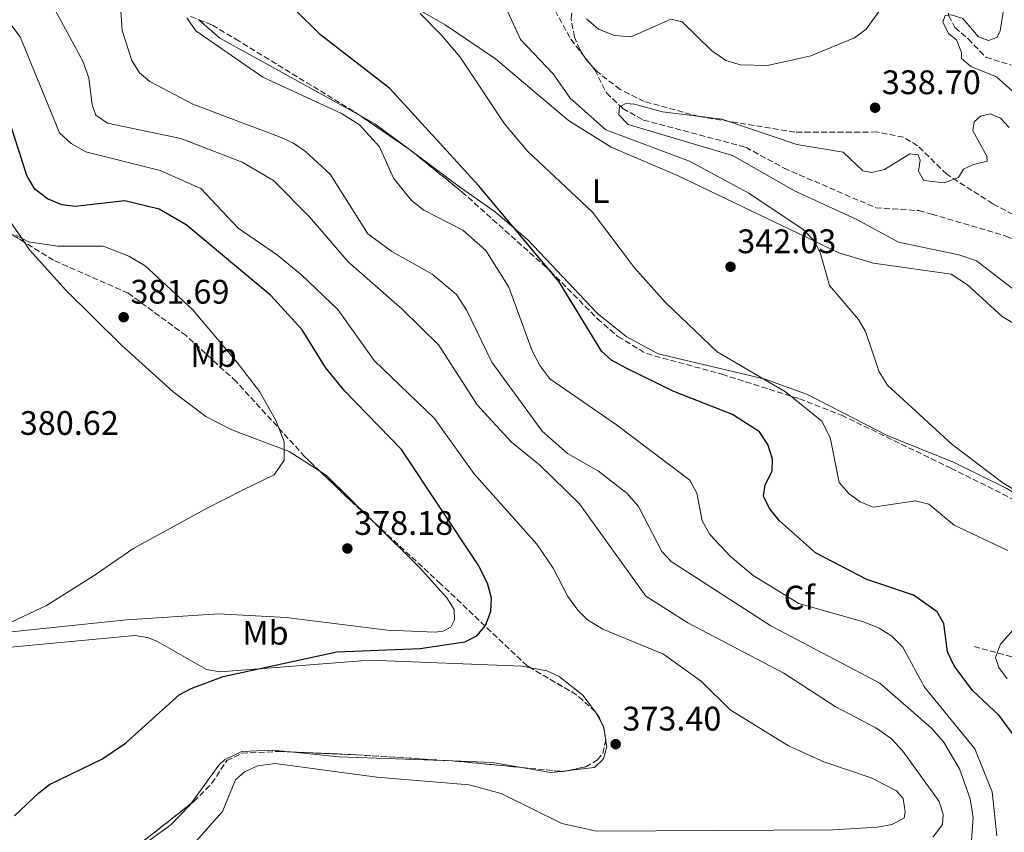
# Model space of a CAD drawing. Units: metres. Extents: x 611966 to 615449, y 4659925 to 4662293.
# Drawn here: x 612253 to 612542, y 4661633 to 4661872 of the extents above; entities that cross this region are included whole.
import ezdxf
from ezdxf.enums import TextEntityAlignment as Align

# ---------------------------------------------------------------- set-up
doc = ezdxf.new("R2010")
doc.units = ezdxf.units.M
doc.header["$MEASUREMENT"] = 0
doc.linetypes.add('DGN Style 3', pattern=[2.435890702152634, 1.739921930109024, -0.6959687720436097])
for name, color, linetype, lineweight in [('Cota de punto acotado terreno', 7, 'Continuous', 0), ('Curva de nivel directora', 30, 'Continuous', 30), ('Curva de nivel intermedia', 30, 'Continuous', 0), ('Embalse', 142, 'Continuous', 13), ('Etiqueta de uso rústico', 92, 'Continuous', 0), ('Etiqueta de zona arbolada', 92, 'Continuous', 0), ('Línea de cambio de uso (parcela vista)', 92, 'Continuous', 0), ('Punto acotado terreno (símbolo)', 7, 'Continuous', 0), ('Vaguada', 142, 'DGN Style 3', 13), ('Zona arbolada', 92, 'DGN Style 3', 0)]:
    doc.layers.add(name, color=color, linetype=linetype, lineweight=lineweight)
doc.styles.add('Style-Arial', font='arial.ttf')

# ---------------------------------------------------------------- blocks, each defined once
blk = doc.blocks.new('5PATER')
at = {"layer": 'Embalse', "linetype": 'Continuous', "lineweight": 0}
h = blk.add_hatch(color=51, dxfattribs=at)
edge = h.paths.add_edge_path()
edge.add_ellipse((0, 0), major_axis=(-0.1095731443231308, -0.1110710700762829), ratio=0.9994222409660317, start_angle=0, end_angle=360)

msp = doc.modelspace()

# ---------------------------------------------------------------- linework, layer by layer
at = {"layer": 'Curva de nivel directora', "color": 30, "linetype": 'Continuous', "lineweight": 30, "flags": 128}
for points, elevation in [([(612546.2599999999, 4661659.92), (612540.949999999, 4661667.03), (612533.1100000001, 4661674.37), (612527.6699999997, 4661681.699999999), (612525.7499999999, 4661685.75), (612524.6099999998, 4661694.180000001), (612522.6799999987, 4661697.560000001), (612515.6800000002, 4661702.450000001), (612501.9400000006, 4661707.109999999), (612486.9, 4661714.920000001), (612476.2999999986, 4661724.380000004), (612473.3100000002, 4661728.050000001), (612471.5199999998, 4661731.680000001), (612472.0000000005, 4661735.02), (612474.0900000002, 4661738.980000001), (612474.1699999986, 4661742.580000001), (612472.7999999983, 4661746.880000002), (612470.3499999985, 4661750.540000001), (612462.4600000005, 4661755.660000003), (612445.1400000001, 4661762.45), (612431.13, 4661769.310000001), (612426.7699999993, 4661771.680000002), (612423.7899999997, 4661774.350000001), (612411.409999999, 4661794.720000002), (612387.62, 4661823.160000003), (612361.5299999987, 4661851.670000002), (612341.1199999994, 4661867.49), (612333.6600000005, 4661874.840000002)], 349.9999999999999), ([(612250.9499999998, 4661637.49), (612258.1499999994, 4661644.300000001), (612261.3300000001, 4661646.720000001), (612276.7100000003, 4661654.2), (612283.6799999997, 4661658.930000001), (612299.4600000001, 4661673.100000001), (612303.0399999986, 4661675.029999999), (612312.3799999993, 4661678.500000001), (612345.8899999993, 4661685.77), (612370.4400000004, 4661686.750000001), (612383.5699999998, 4661688.730000001), (612387.1300000005, 4661690.510000001), (612389.6899999997, 4661693.53), (612391.25, 4661697.630000002), (612391.44, 4661701.640000002), (612390.2699999987, 4661706.010000002), (612387.5499999984, 4661711.460000001), (612364.9599999997, 4661745.350000001), (612348.2599999985, 4661762.539999999), (612342.5399999986, 4661769.480000001), (612335.719999999, 4661780.580000003), (612326.4799999989, 4661790.720000001), (612301.579999999, 4661811.520000001), (612293.5500000002, 4661816.119999999), (612283.4400000004, 4661818.610000002), (612268.8600000005, 4661816.930000001), (612264.8899999985, 4661817.410000001), (612260.6799999997, 4661819.180000001), (612256.9899999994, 4661822.04), (612254.6499999991, 4661826.060000001), (612242.6699999986, 4661863.180000001)], 375)]:
    msp.add_lwpolyline(points, dxfattribs=dict(at, elevation=elevation))
at = {"layer": 'Curva de nivel intermedia', "color": 30, "linetype": 'Continuous', "lineweight": 0, "flags": 128}
for points, elevation in [([(612461.7400000008, 4661668.680000001), (612453.2600000006, 4661677.01), (612442.0600000002, 4661685.15), (612424.2400000012, 4661692.48), (612419.7599999997, 4661695.249999999), (612416.8800000009, 4661698.029999999), (612413.9700000006, 4661702.100000001), (612409.6299999999, 4661710.390000001), (612404.7900000006, 4661717.489999999), (612386.29, 4661738.33), (612374.6600000004, 4661754.509999998), (612356.8700000006, 4661771.609999999), (612346.1799999997, 4661786.569999999), (612335.5500000014, 4661796.74), (612328.4700000006, 4661802.63), (612316.880000001, 4661810.509999999), (612305.8200000013, 4661822.239999998), (612293.8300000018, 4661827.539999999), (612271.9900000019, 4661832.999999999), (612267.7000000003, 4661835.529999999), (612264.2300000013, 4661838.66), (612252.6599999998, 4661866.909999999), (612239.1500000004, 4661884.75)], 370.0000000000001), ([(612532.5700000015, 4661627.65), (612533.2399999998, 4661636.980000001), (612532.3800000015, 4661642.470000001), (612529.25, 4661651.359999999), (612524.5300000015, 4661659.320000002), (612520.9700000009, 4661663.34), (612505.7900000018, 4661676.579999999), (612473.7300000003, 4661693.460000001), (612444.3900000014, 4661712.409999998), (612441.6199999999, 4661715.33), (612434.7700000012, 4661728.619999998), (612431.3800000004, 4661732.409999999), (612422.9699999995, 4661739.01), (612413.87, 4661744.199999999), (612406.4100000013, 4661750.78), (612391.5100000014, 4661771.140000001), (612384.2300000016, 4661786.310000001), (612381.1500000014, 4661791), (612373.9400000006, 4661797.029999998), (612362.0800000008, 4661803.710000001), (612355.0500000013, 4661808.880000001), (612343.9600000002, 4661826.480000001), (612336.7100000015, 4661833.109999998), (612333.1599999998, 4661835.599999999), (612329.5400000011, 4661837.3), (612303.47, 4661847.099999999), (612290.8600000013, 4661853.769999999), (612287.77, 4661856.31), (612285.4900000001, 4661859.929999999), (612282.6600000004, 4661868.720000001), (612281.8300000011, 4661881.960000001)], 359.9999999999999), ([(612508.8700000019, 4661878.960000001), (612501.7300000006, 4661869.17), (612498.3300000008, 4661866.58), (612485.5299999999, 4661861.259999998), (612472.7699999993, 4661858.48), (612464.7800000008, 4661858.659999999), (612460.4100000008, 4661859.96), (612456.22, 4661862.850000001), (612447.5800000011, 4661871.33), (612444.2599999995, 4661872.07), (612432.5300000014, 4661866.869999998), (612427.6699999999, 4661867.34), (612422.9300000013, 4661869.17), (612419.410000001, 4661872.180000001)], 340.0000000000001), ([(612521.5099999995, 4661631.289999999), (612524.27, 4661634.96), (612524.4600000001, 4661637.890000001), (612523.2799999998, 4661641.720000001), (612512.6100000013, 4661656.58), (612509.2100000016, 4661660.13), (612504.6200000006, 4661663.439999998), (612492.610000001, 4661669.720000001), (612477.5599999992, 4661679.560000001), (612449.2500000007, 4661694.319999999), (612436.8800000012, 4661702.209999999), (612417.3200000012, 4661729.38), (612405.5799999997, 4661740.829999999), (612397.3200000006, 4661747.559999999), (612387.1999999997, 4661758.569999999), (612375.9800000014, 4661776.130000002), (612365.180000001, 4661786.720000001), (612349.1900000006, 4661800.680000001), (612337.8100000012, 4661813.91), (612327.2300000021, 4661824.579999999), (612318.0099999999, 4661829.98), (612299.9900000021, 4661836.939999999), (612278.3300000008, 4661841.52), (612274.9600000002, 4661843.84), (612273.8100000012, 4661846.859999999), (612272.8800000015, 4661854.79), (612271.1200000001, 4661859.699999998), (612262.1900000006, 4661876.23)], 365.0000000000001), ([(612542.4900000012, 4661876.720000002), (612541.2300000006, 4661868.55), (612540.2500000016, 4661866.699999998), (612537.8300000009, 4661865.82), (612534.8300000012, 4661866.859999999), (612530.2300000013, 4661872.269999999), (612526.7900000013, 4661873.409999998), (612525.05, 4661873.179999999), (612524.3400000016, 4661871.199999998), (612526.1299999997, 4661867.82), (612528.4000000006, 4661865.979999999), (612529.8700000015, 4661862.26), (612529.8300000011, 4661860.529999999), (612532.5900000016, 4661858.199999998), (612540.1199999996, 4661855.09), (612550.6000000006, 4661845.829999999)], 334.9999999999999), ([(612540.3000000007, 4661631.609999999), (612538.9000000015, 4661644.52), (612533.7899999997, 4661657.26), (612518.9800000016, 4661675.350000001), (612512.5599999999, 4661687.140000001), (612509.3300000001, 4661690.449999998), (612505.6199999996, 4661692.75), (612500.9500000004, 4661694.579999999), (612481.9800000006, 4661700.06), (612468.4599999997, 4661708.26), (612461.8400000016, 4661713.850000001), (612455.7800000019, 4661720.300000001), (612453.4700000007, 4661724.349999999), (612451.9200000018, 4661732.529999999), (612449.8699999999, 4661736.32), (612428.2100000009, 4661752.689999999), (612408.6100000006, 4661766.220000001), (612405.64, 4661770.15), (612403.4699999997, 4661774.41), (612396.5499999997, 4661793.189999998), (612389.8200000017, 4661803.98), (612382.990000001, 4661809.960000001), (612371.4800000021, 4661815.859999999), (612367.8900000001, 4661818.66), (612362.5500000003, 4661825.31), (612358.5100000012, 4661834.489999999), (612352.6000000014, 4661841.03), (612347.2500000005, 4661844.359999998), (612324.140000001, 4661855.039999999), (612304.4100000008, 4661868.689999998), (612301.6900000006, 4661872.49)], 355.0000000000001), ([(612543.5199999994, 4661715.649999999), (612527.6699999997, 4661723.079999999), (612520.2199999999, 4661729.269999999), (612516.3500000008, 4661730.279999999), (612503.8099999991, 4661728.429999998), (612500.0200000005, 4661729.999999999), (612496.7300000003, 4661732.359999999), (612493.8400000003, 4661735.679999999), (612491.1400000001, 4661748.869999999), (612488.7000000017, 4661753.689999998), (612478.0100000007, 4661762.390000001), (612457.940000001, 4661774.150000001), (612442.6500000001, 4661788.680000001), (612433.5300000006, 4661798.899999999), (612421.2300000006, 4661815.289999999), (612402.1300000009, 4661833.109999998), (612395.270000001, 4661841.31), (612382.2199999997, 4661860.919999998), (612376.6100000017, 4661867.460000001), (612370.4699999995, 4661873.730000001)], 345.0000000000001), ([(612396.25, 4661874.229999999), (612399.9400000003, 4661866.130000001), (612409.5700000017, 4661856.019999999), (612414.6299999999, 4661848.849999999), (612425.0999999995, 4661839.529999998), (612449.72, 4661830.300000001), (612467.2599999995, 4661820.83), (612483.240000001, 4661810.17), (612486.5500000013, 4661806.689999999), (612488.3600000018, 4661803.13), (612491.0100000005, 4661793.66), (612499.5300000011, 4661783.659999999), (612501.5899999996, 4661780.139999999), (612505.6199999996, 4661768.230000001), (612508.0500000016, 4661764.300000001), (612527.14, 4661746.859999999), (612542.0500000009, 4661735.560000001), (612557.5099999994, 4661726.189999999)], 340.0000000000001), ([(612517.2000000002, 4661827.310000001), (612517.6800000007, 4661830.63), (612517.0500000004, 4661832.119999998), (612514.650000002, 4661832.440000001), (612507.2100000011, 4661827.859999998), (612503.3100000008, 4661826.949999998), (612500.7900000017, 4661827.409999998), (612494.9800000002, 4661832.9), (612481.3400000011, 4661835.189999999), (612459.2799999999, 4661842.619999999), (612441.8099999997, 4661844.83), (612433.5500000007, 4661847.08), (612431.0200000005, 4661847.269999999), (612429.1200000006, 4661846.249999999), (612428.9400000018, 4661843.980000001), (612431.6799999999, 4661841.119999999), (612462.4200000004, 4661831.96), (612480.8899999997, 4661821.449999999), (612498.8600000005, 4661813.170000001), (612511.2600000014, 4661806.480000001), (612529.0600000002, 4661802.739999999), (612534.2500000001, 4661800.939999999), (612548.2600000004, 4661790.140000001)], 334.9999999999999), ([(612543.9300000007, 4661840.189999999), (612541.32, 4661842.92), (612538.4099999998, 4661844.180000001), (612535.4600000016, 4661843.58), (612533.5500000005, 4661841.890000001), (612533.230000001, 4661839.230000001), (612537.3300000002, 4661831.79), (612537.4300000007, 4661830.319999998), (612533.4000000008, 4661829.34), (612530.4300000002, 4661827.939999999), (612528.9400000017, 4661825.490000002), (612524.8700000013, 4661823.899999999), (612518.7400000002, 4661824.599999999), (612517.2000000002, 4661827.310000001)], 334.9999999999999), ([(612245.1400000006, 4661692.279999998), (612260.3900000014, 4661699.409999999), (612274.4700000007, 4661708.300000001), (612286.1400000006, 4661716.309999999), (612298.1600000013, 4661722.849999999), (612307.490000001, 4661727.980000001), (612318.3000000003, 4661733.48), (612327.4700000013, 4661737.939999999), (612330.3800000015, 4661742.279999999), (612330.3700000005, 4661747.749999999), (612327.9699999997, 4661753.949999999), (612324.6300000004, 4661759.899999999), (612323.1600000019, 4661762.49), (612316.5400000013, 4661770.999999999), (612303.4100000019, 4661786.65), (612289.4700000009, 4661799.429999999), (612284.680000001, 4661802.29), (612277.0600000012, 4661805.27), (612263.790000001, 4661805.300000001), (612255.0800000007, 4661806.499999999), (612251.35, 4661808.460000001)], 380.0000000000001), ([(612543.2800000003, 4661677.890000001), (612540.8700000007, 4661681.140000001), (612539.8700000016, 4661684.09), (612541.290000001, 4661688.069999999), (612550.0100000004, 4661697.859999999)], 345.0000000000001), ([(612303.7300000014, 4661629.119999999), (612312.1900000017, 4661638.789999999), (612316.0400000005, 4661648.069999999), (612318.7600000007, 4661650.409999999), (612322.6700000003, 4661652.189999999), (612327.7599999997, 4661652.880000001), (612357.7100000011, 4661648.859999998), (612384.890000001, 4661646.649999999), (612394.3099999999, 4661644.03), (612412.1500000011, 4661635.289999999), (612422.3600000015, 4661632.99), (612492.0600000012, 4661633.42), (612505.1600000014, 4661634.189999999), (612509.3099999999, 4661634.899999999), (612512.9600000001, 4661636.819999999), (612513.2700000008, 4661638.679999999), (612512.7200000009, 4661642.630000001), (612510.7400000005, 4661644.88), (612503.2500000005, 4661648.689999999), (612489.2699999993, 4661653.38), (612478.8600000001, 4661658.140000001), (612461.7400000008, 4661668.680000001)], 370.0000000000001)]:
    msp.add_lwpolyline(points, dxfattribs=dict(at, elevation=elevation))
at = {"layer": 'Línea de cambio de uso (parcela vista)', "color": 92, "linetype": 'Continuous', "lineweight": 0, "extrusion": (-0.002127467877851128, -0.03867025057973237, 0.9992497613712646), "elevation": -181225.7649001785, "flags": 128}
msp.add_lwpolyline([(355340.9952387824, 4684938.999272503), (355298.705551188, 4684959.4621184), (355292.1540624501, 4684964.522961045)], dxfattribs=at)
at = {"layer": 'Línea de cambio de uso (parcela vista)', "color": 92, "linetype": 'Continuous', "lineweight": 0, "extrusion": (-0.1230917579687888, -0.2559113636853071, 0.9588314727087757), "elevation": -1268056.920948518, "flags": 128}
msp.add_lwpolyline([(-1468863.922872175, 4282774.782103891), (-1468875.93367781, 4282777.219988408), (-1468881.110773533, 4282777.528113347)], dxfattribs=at)
at = {"layer": 'Línea de cambio de uso (parcela vista)', "color": 92, "linetype": 'Continuous', "lineweight": 0, "extrusion": (0.2521652625911107, 0.1698935764506693, 0.952653585005146), "elevation": 946762.5045821816, "flags": 128}
msp.add_lwpolyline([(3524091.85194185, -2965081.985438614), (3524122.299164521, -2965081.501320137), (3524123.203465986, -2965081.413836771)], dxfattribs=at)
at = {"layer": 'Línea de cambio de uso (parcela vista)', "color": 92, "linetype": 'Continuous', "lineweight": 0, "extrusion": (0.04529381802650962, -0.03376266124500112, 0.9984030011744941), "elevation": -129308.898118432, "flags": 128}
msp.add_lwpolyline([(4103655.776246857, 2291499.31044261), (4103655.776246857, 2291501.231038093)], dxfattribs=at)
at = {"layer": 'Línea de cambio de uso (parcela vista)', "color": 92, "linetype": 'Continuous', "lineweight": 0, "extrusion": (-0.05816458351818949, -0.1487865302244729, 0.9871572567974758), "elevation": -728845.629032418, "flags": 128}
msp.add_lwpolyline([(-1126980.454905324, 4506146.098758319), (-1126998.077828266, 4506153.810734685), (-1127000.371929913, 4506154.270198212)], dxfattribs=at)
at = {"layer": 'Línea de cambio de uso (parcela vista)', "color": 92, "linetype": 'Continuous', "lineweight": 0, "elevation": 373.5200000000041, "flags": 128}
for points in [[(612421.9910000004, 4661668.194), (612422.0870000003, 4661668.064300001)], [(612422.0870000003, 4661668.064300001), (612423.0899999999, 4661666.710000001), (612424.0597000001, 4661664.470699999)], [(612424.0597000001, 4661664.470699999), (612424.3881000001, 4661663.712200001)], [(612424.3881000001, 4661663.712200001), (612424.4800000006, 4661663.5), (612424.6732999999, 4661662.2433)], [(612424.6732999999, 4661662.2433), (612425.0813999996, 4661659.590600001)], [(612425.0813999996, 4661659.590600001), (612425.3600000005, 4661657.779999999), (612424.4699999997, 4661654.33), (612421.7699999996, 4661651.75), (612414.0077999998, 4661650.8301)], [(612411.9687000001, 4661650.588400001), (612408.8600000005, 4661650.220000001), (612400.3005999997, 4661651.721999999)], [(612414.0077999998, 4661650.8301), (612411.9687000001, 4661650.588400001)]]:
    msp.add_lwpolyline(points, dxfattribs=at)
at = {"layer": 'Línea de cambio de uso (parcela vista)', "color": 92, "linetype": 'Continuous', "lineweight": 0, "extrusion": (0.003893758123364498, 0.1624101478134243, 0.9867156543477449), "elevation": 759852.8547605484, "flags": 128}
msp.add_lwpolyline([(-500473.8153983695, -4612827.104839732), (-500440.2128063301, -4612827.516641472), (-500425.9576476815, -4612828.631399246)], dxfattribs=at)
at = {"layer": 'Línea de cambio de uso (parcela vista)', "color": 92, "linetype": 'Continuous', "lineweight": 0, "extrusion": (-0.002507206677182675, -0.0142877747490527, 0.9998947811681979), "elevation": -67766.56318658072, "flags": 128}
msp.add_lwpolyline([(612399.3119911341, 4661159.278602737), (612390.6614183295, 4661160.796757704), (612379.0645968635, 4661161.215200416)], dxfattribs=at)
at = {"layer": 'Línea de cambio de uso (parcela vista)', "color": 92, "linetype": 'Continuous', "lineweight": 0}
for points in [[(612224.1900000004, 4662015.369999999, 351.8000000000029), (612252.9699999997, 4662002.050000001, 350.8099999999977), (612257.29, 4661997.01, 350.6199999999953), (612267.6500000004, 4661979.289999999, 350.2100000000065), (612298.0899999999, 4661959.32, 348.0500000000029), (612313.8300000001, 4661950.26, 347.179999999993), (612319.2000000002, 4661937.859999999, 346.8800000000047), (612320.8300000001, 4661929.060000001, 346.7100000000065), (612322.9900000002, 4661923.230000001, 346.8399999999965), (612337.79, 4661895.07, 347.4600000000065), (612340.0899999999, 4661888.91, 347.5500000000029), (612342.9000000004, 4661886.810000001, 347.4600000000065), (612355.25, 4661883.470000001, 346.2100000000065), (612377.8499999996, 4661870.41, 345.0599999999977), (612392.6200000001, 4661860.430000001, 344.2100000000065), (612414.1500000004, 4661842.25, 343.4100000000035), (612426.6699999999, 4661834.42, 342.9400000000023), (612446.2199999997, 4661826.02, 341.8699999999953), (612493.6799999997, 4661803.26, 339.9199999999983), (612503.9000000004, 4661800.27, 338.8699999999953), (612526.7599999999, 4661796.980000001, 336.5200000000041), (612531.6500000004, 4661793.850000001, 336.3399999999965), (612541.8399999999, 4661784.539999999, 336.1199999999953), (612546.9900000002, 4661781.41, 336.1600000000035)], [(612565.7290000003, 4661720.175100001, 337.8571999999986), (612543.2000000002, 4661733.939999999, 339.4600000000065), (612527.4699999997, 4661741.630000001, 340.3399999999965), (612507.9500000002, 4661749.51, 341.3800000000047), (612484.4900000002, 4661761.600000001, 344.2100000000065), (612471.9900000002, 4661766.07, 345.429999999993), (612440.5599999996, 4661773.59, 346.9600000000065), (612431.0999999996, 4661778.689999999, 347.5500000000029), (612422.5700000003, 4661785.539999999, 348.0899999999965), (612402.1299999999, 4661807.100000001, 349.8099999999977), (612392.5800000001, 4661815.220000001, 350.0899999999965), (612382.0599999996, 4661822.699999999, 350.0800000000018), (612368.4680000005, 4661832.831300001, 351.0391999999993)], [(612340.8985000001, 4661739.0077, 379.7734000000055), (612331.8499999996, 4661744.779999999, 380.1100000000006), (612314.9400000004, 4661751.210000001, 380.4400000000023), (612307.2999999998, 4661755.060000001, 380.570000000007), (612297.75, 4661762.33, 380.75), (612282.5099999999, 4661776.130000001, 380.929999999993), (612266.1399999997, 4661792.33, 380.7400000000052), (612255.4400000004, 4661804.210000001, 380.3699999999953), (612253.9249999998, 4661806.386800001, 380.3828000000067)], [(612246.1299999999, 4661691.25, 379.3999999999942), (612284.0099999999, 4661695.25, 379.1600000000035), (612311.04, 4661696.99, 378.570000000007), (612331, 4661695.91, 377.8899999999995), (612360.8399999999, 4661692.15, 376.2400000000052), (612374.8799999999, 4661691.619999999, 375.7100000000065), (612377.2100000001, 4661691.84, 375.6699999999983), (612379.4800000006, 4661693.01, 375.7599999999948), (612380.5499999998, 4661695.230000001, 375.9199999999983), (612380.4100000003, 4661698.289999999, 375.9199999999983), (612378.3399999999, 4661701.689999999, 376.25), (612370.2199999997, 4661710.67, 377.2299999999959), (612356.5115, 4661724.2432, 378.4679999999935)], [(612008.6604000004, 4661705.479800001, 380.9400000000023), (612014.3899999997, 4661706.57, 380.7700000000041), (612018.3200000003, 4661705.980000001, 380.7899999999936), (612067.9400000004, 4661688.699999999, 378.9900000000052), (612075.6699999999, 4661686.58, 379.0200000000041), (612082.6900000004, 4661685.92, 379), (612116.4699999997, 4661684.34, 378.8500000000058), (612150.5099999999, 4661685.34, 378.6300000000047), (612227.8399999999, 4661685.119999999, 379.2100000000065), (612286.5, 4661690.58, 377.6199999999953), (612290.4600000001, 4661689.890000001, 377.429999999993), (612293.0499999998, 4661688.869999999, 377.2700000000041), (612307.5300000003, 4661680.600000001, 375.679999999993), (612311.5099999999, 4661679.880000001, 375.4199999999983), (612355.6299999999, 4661683.359999999, 374.3899999999995), (612400.4400000004, 4661681.560000001, 373.3500000000058), (612402.9112, 4661681.089500001, 373.3500000000058)], [(612402.9112, 4661681.089500001, 373.3500000000058), (612407.7400000002, 4661680.17, 373.3500000000058), (612411.3799999999, 4661678.52, 373.429999999993), (612418.3799999999, 4661673.07, 373.5200000000041), (612421.9910000004, 4661668.194, 373.5200000000041)], [(612332.2452999996, 4661656.3113, 373.248900000006), (612326.8300000001, 4661656.859999999, 373.179999999993), (612317.9100000003, 4661656.41, 373.1100000000006), (612312.8499999996, 4661653.99, 373.1300000000047), (612311.1699999999, 4661652.41, 373.179999999993), (612302.8700000001, 4661641.028700001, 373.584400000007)], [(612302.8700000001, 4661641.028700001, 373.584400000007), (612302.5499999998, 4661640.59, 373.6000000000058), (612296.9800000006, 4661634.890000001, 373.7400000000052), (612291.0700000003, 4661630.529999999, 373.7599999999948), (612287.8268999998, 4661628.908399999, 373.7237000000023)]]:
    msp.add_polyline3d(points, dxfattribs=at)
at = {"layer": 'Vaguada', "color": 142, "linetype": 'DGN Style 3', "lineweight": 13}
for points in [[(612512.4600000001, 4661910.949999999, 341.2100000000065), (612521.6500000004, 4661902.600000001, 340.0399999999936), (612523.3899999997, 4661899.130000001, 339.179999999993), (612525.2000000002, 4661888.460000001, 337.5399999999936), (612526.0700000003, 4661873.16, 335.1999999999971), (612527.9000000004, 4661869.630000001, 334.9199999999983), (612531.8300000001, 4661866.310000001, 334.6999999999971), (612537, 4661860.9, 332.9499999999971), (612544.6100000005, 4661858.529999999, 332.2899999999936)], [(612407.8600000005, 4661878.890000001, 336.9600000000065), (612414.7800000003, 4661866.199999999, 336.2700000000041), (612421.8300000001, 4661857.189999999, 335.5399999999936), (612425.3399999999, 4661850.380000001, 335.1999999999971), (612430.1200000001, 4661845.789999999, 334.8699999999953), (612436.1600000003, 4661842.4, 334.6999999999971), (612466.3300000001, 4661834.390000001, 333.0299999999988), (612477.5999999996, 4661828.220000001, 332.3699999999953), (612504.5899999999, 4661816.57, 331.6300000000047), (612517.2400000002, 4661815.720000001, 331.2799999999988), (612521.0999999996, 4661814.689999999, 331.1600000000035), (612542.9400000004, 4661808.210000001, 330.1199999999953), (612561.7000000002, 4661800.050000001, 330.0299999999988), (612573.8899999997, 4661798.550000001, 329.6999999999971), (612577.7999999998, 4661800.5, 329.6100000000006), (612580.9299999997, 4661803.890000001, 329.4499999999971), (612584.5499999998, 4661805.550000001, 329.0500000000029)], [(612533.54, 4661687.34, 345.9600000000065), (612549.2999999998, 4661683.119999999, 341.8399999999965)]]:
    msp.add_polyline3d(points, dxfattribs=at)
at = {"layer": 'Zona arbolada', "color": 92, "linetype": 'DGN Style 3', "lineweight": 0, "flags": 128}
for points, elevation in [([(612352.5826000003, 4661843.8003), (612366.9305999996, 4661833.977299999)], 351.3000000000029), ([(612366.9305999996, 4661833.977299999), (612367.7300000006, 4661833.430000001), (612368.4680000005, 4661832.831300001)], 351.3000000000029), ([(612287.8268999998, 4661628.908399999), (612288.3600000005, 4661629.619999999), (612302.8700000001, 4661641.028700001)], 371.3200000000069)]:
    msp.add_lwpolyline(points, dxfattribs=dict(at, elevation=elevation))
at = {"layer": 'Zona arbolada', "color": 92, "linetype": 'DGN Style 3', "lineweight": 0, "extrusion": (0.553212479425756, 0.5621539589209387, 0.6147673373538343), "elevation": 2959603.069144538, "flags": 128}
msp.add_lwpolyline([(2833347.616445494, -2306413.778582403), (2833356.470796747, -2306413.313518323), (2833369.100701211, -2306413.082761337)], dxfattribs=at)
at = {"layer": 'Zona arbolada', "color": 92, "linetype": 'DGN Style 3', "lineweight": 0, "extrusion": (0.1899190547408917, 0.211483416872087, 0.9587520623364694), "elevation": 1102534.687308099, "flags": 128}
msp.add_lwpolyline([(2659065.134790429, -3717526.201401214), (2659072.582156205, -3717526.201401214), (2659087.946773205, -3717522.911970389)], dxfattribs=at)
at = {"layer": 'Zona arbolada', "color": 92, "linetype": 'DGN Style 3', "lineweight": 0, "extrusion": (-0.004128856906099233, -0.004598045155087009, 0.9999809050783923), "elevation": -23589.18076234203, "flags": 128}
msp.add_lwpolyline([(612418.4109137607, 4661608.878354462), (612418.3639149867, 4661608.964055367), (612418.3149154048, 4661609.008055832)], dxfattribs=at)
at = {"layer": 'Zona arbolada', "color": 92, "linetype": 'DGN Style 3', "lineweight": 0, "extrusion": (0.001009501434016446, -0.001838974175076105, 0.9999977995379982), "elevation": -7580.457230925218, "flags": 128}
msp.add_lwpolyline([(612423.3701050886, 4661658.412900432), (612421.3973974122, 4661662.00650651)], dxfattribs=at)
at = {"layer": 'Zona arbolada', "color": 92, "linetype": 'DGN Style 3', "lineweight": 0, "extrusion": (-0.07499838825665911, -0.04350407156050105, 0.9962342282398063), "elevation": -248359.6292593198, "flags": 128}
msp.add_lwpolyline([(-3725076.823615273, 2858022.478805253), (-3725077.062098511, 2858022.561847626), (-3725077.64450083, 2858022.575688021)], dxfattribs=at)
at = {"layer": 'Zona arbolada', "color": 92, "linetype": 'DGN Style 3', "lineweight": 0, "extrusion": (0.005449546938323673, -0.02806745970271655, 0.9995911765036762), "elevation": -127129.8030295321, "flags": 128}
msp.add_lwpolyline([(1489708.345431855, 4457663.743445821), (1489708.345431855, 4457665.240388737)], dxfattribs=at)
at = {"layer": 'Zona arbolada', "color": 92, "linetype": 'DGN Style 3', "lineweight": 0, "extrusion": (-0.04975370822653831, -0.03873040211371433, 0.9980102827475369), "elevation": -210645.265722402, "flags": 128}
msp.add_lwpolyline([(-3302313.246329552, 3340133.313786705), (-3302313.40713451, 3340133.513623752), (-3302315.590252195, 3340134.623829567)], dxfattribs=at)
at = {"layer": 'Zona arbolada', "color": 92, "linetype": 'DGN Style 3', "lineweight": 0, "extrusion": (0.02441465277323621, 0.6275873535976986, 0.7781632465840312), "elevation": 2940835.383934129, "flags": 128}
msp.add_lwpolyline([(-430656.883776066, -3643077.322026269), (-430676.1062754968, -3643077.213915934), (-430704.7586670859, -3643076.303655582)], dxfattribs=at)
at = {"layer": 'Zona arbolada', "color": 92, "linetype": 'DGN Style 3', "lineweight": 0, "extrusion": (-0.01147324249063716, 0.1305398058527476, 0.9913766810827649), "elevation": 601874.1427428965, "flags": 128}
msp.add_lwpolyline([(-1018171.314909998, -4550505.35529695), (-1018172.223076231, -4550505.215648166), (-1018191.315018669, -4550501.621408982)], dxfattribs=at)
at = {"layer": 'Zona arbolada', "color": 92, "linetype": 'DGN Style 3', "lineweight": 0, "extrusion": (-0.02413065028853089, 0.002344383843930362, 0.9997060645915102), "elevation": -3476.564986759027, "flags": 128}
msp.add_lwpolyline([(-4699024.102751154, 158718.1129781131), (-4699024.102751154, 158729.8394623715)], dxfattribs=at)
at = {"layer": 'Zona arbolada', "color": 92, "linetype": 'DGN Style 3', "lineweight": 0, "extrusion": (-0.02763490970361251, -0.03305689003750673, 0.9990713456939506), "elevation": -170651.2212019814, "flags": 128}
msp.add_lwpolyline([(-2520043.768675991, 3965638.956251027), (-2520043.269888939, 3965639.297425201), (-2520042.359256539, 3965640.450918838)], dxfattribs=at)
at = {"layer": 'Zona arbolada', "color": 92, "linetype": 'DGN Style 3', "lineweight": 0}
for points in [[(612429.3099999996, 4661851.439999999, 338.4499999999971), (612422.7199999997, 4661856.470000001, 338.6900000000023), (612419.7000000002, 4661859.699999999, 338.8399999999965), (612417.4100000003, 4661863.17, 339.0200000000041), (612415.8399999999, 4661866.83, 339.2599999999948), (612414.9299999997, 4661872.119999999, 339.6900000000023), (612416.54, 4661887.939999999, 341.7100000000065), (612421.3600000005, 4661905.17, 344.6699999999983), (612420.8300000001, 4661913.15, 345.6100000000006), (612418.3600000005, 4661920.949999999, 346.5099999999948), (612412.75, 4661933.699999999, 348.0399999999936), (612403.0499999998, 4661950.83, 350.2700000000041), (612393.7699999996, 4661962.619999999, 351.8399999999965), (612383.0899999999, 4661974.430000001, 353), (612356.2000000002, 4661999.869999999, 353.9499999999971), (612322.3099999996, 4662028.210000001, 354.0399999999936)], [(612302.8200000003, 4661872.91, 351.6399999999995), (612309.2800000003, 4661870.32, 351.3000000000029), (612316.1500000004, 4661866.230000001, 351.3000000000029), (612351.2100000001, 4661844.74, 351.3000000000029), (612367.7300000006, 4661833.430000001, 351.3000000000029), (612382.7199999997, 4661821.27, 351.3000000000029), (612408.6799999997, 4661798, 351.3000000000029), (612422.6600000003, 4661783.9, 350.2700000000041), (612428.6799999997, 4661778.630000001, 349.5200000000041), (612437.0899999999, 4661773.600000001, 348.5500000000029), (612459.3200000003, 4661767.529999999, 345.9600000000065), (612482.1200000001, 4661760.32, 344.0200000000041), (612494.54, 4661755.470000001, 342.9799999999959), (612526.6900000004, 4661739.880000001, 340.3899999999995), (612562.4699999997, 4661722.039999999, 339.4700000000012)], [(612305.2161999998, 4661871.949300001, 351.5139000000054), (612309.2800000003, 4661870.32, 351.3000000000029), (612316.1500000004, 4661866.230000001, 351.3000000000029), (612351.2100000001, 4661844.74, 351.3000000000029), (612352.5826000003, 4661843.8003, 351.3000000000029)], [(612551.5300000003, 4661811.210000001, 332.5299999999988), (612539.04, 4661817.730000001, 333.7400000000052), (612525.5199999996, 4661826.439999999, 335.3600000000006), (612516.9100000003, 4661834.850000001, 336.8899999999995), (612512.7300000006, 4661837.33, 337.3600000000006), (612504.8600000005, 4661838.880000001, 337.75), (612480.7699999996, 4661838.800000001, 338.0200000000041), (612452.5700000003, 4661843.430000001, 337.9900000000052), (612436.4000000004, 4661847.880000001, 338.2299999999959), (612429.3099999996, 4661851.439999999, 338.4499999999971), (612422.7199999997, 4661856.470000001, 338.6900000000023), (612419.7000000002, 4661859.699999999, 338.8399999999965), (612417.4100000003, 4661863.17, 339.0200000000041), (612415.8399999999, 4661866.83, 339.2599999999948), (612414.9299999997, 4661872.119999999, 339.6900000000023)], [(612551.5300000003, 4661811.210000001, 332.5299999999988), (612539.04, 4661817.730000001, 333.7400000000052), (612525.5199999996, 4661826.439999999, 335.3600000000006), (612516.9100000003, 4661834.850000001, 336.8899999999995), (612512.7300000006, 4661837.33, 337.3600000000006), (612504.8600000005, 4661838.880000001, 337.75), (612480.7699999996, 4661838.800000001, 338.0200000000041), (612452.5700000003, 4661843.430000001, 337.9900000000052), (612436.4000000004, 4661847.880000001, 338.2299999999959), (612429.3099999996, 4661851.439999999, 338.4499999999971)], [(612253.9249999998, 4661806.386800001, 379.9033000000054), (612250.3300000001, 4661808.609999999, 379.7200000000012), (612245.2199999997, 4661814.710000001, 379.7299999999959), (612240.9699999997, 4661821.550000001, 379.8800000000047), (612235.9556, 4661832.0834, 380.1514000000025)], [(612368.4680000005, 4661832.831300001, 351.3000000000029), (612382.7199999997, 4661821.27, 351.3000000000029), (612408.6799999997, 4661798, 351.3000000000029), (612422.6600000003, 4661783.9, 350.2700000000041), (612428.6799999997, 4661778.630000001, 349.5200000000041), (612437.0899999999, 4661773.600000001, 348.5500000000029), (612459.3200000003, 4661767.529999999, 345.9600000000065), (612482.1200000001, 4661760.32, 344.0200000000041), (612494.54, 4661755.470000001, 342.9799999999959), (612526.6900000004, 4661739.880000001, 340.3899999999995), (612562.4699999997, 4661722.039999999, 339.4700000000012), (612565.7290000003, 4661720.175100001, 339.0222000000067)], [(612288.3600000005, 4661629.619999999, 371.320000000007), (612303.7999999998, 4661641.76, 371.320000000007), (612309.1200000001, 4661647.07, 371.320000000007), (612313.4800000006, 4661653.77, 371.320000000007), (612317.9900000002, 4661655.930000001, 371.320000000007), (612328.8099999996, 4661656.460000001, 371.320000000007), (612351.4500000002, 4661655.480000001, 371.3999999999942), (612380.9699999997, 4661653.600000001, 371.9900000000052), (612412.5700000003, 4661650.529999999, 372.7599999999948), (612419.2300000006, 4661651.92, 372.9900000000052), (612422.7000000002, 4661653.960000001, 373.4100000000035), (612424.2100000001, 4661655.880000001, 373.6600000000035), (612425.1399999997, 4661659.84, 373.8600000000006), (612424.3399999999, 4661663.960000001, 373.9799999999959), (612422.04, 4661668.15, 373.9900000000052), (612416.4500000002, 4661673.17, 373.9900000000052), (612401.9699999997, 4661681.640000001, 374.9900000000052), (612376.4500000002, 4661705.850000001, 377.9900000000052), (612350, 4661730.25, 379.4799999999959), (612336.5, 4661743.24, 379.75), (612316.2400000002, 4661765.4, 380.0299999999988), (612301.4900000002, 4661778.91, 380.1900000000023), (612284.4900000002, 4661791.439999999, 380.3500000000058), (612262.4900000002, 4661801.09, 380.3399999999965), (612250.3300000001, 4661808.609999999, 379.7200000000012)], [(612340.8985000001, 4661739.0077, 379.6619999999967), (612336.5, 4661743.24, 379.75), (612316.2400000002, 4661765.4, 380.0299999999988), (612301.4900000002, 4661778.91, 380.1900000000023), (612284.4900000002, 4661791.439999999, 380.3500000000058), (612262.4900000002, 4661801.09, 380.3399999999965), (612253.9249999998, 4661806.386800001, 379.9033000000054)], [(612402.9112, 4661681.089500001, 374.9250000000029), (612401.9699999997, 4661681.640000001, 374.9900000000052), (612376.4500000002, 4661705.850000001, 377.9900000000052), (612356.5115, 4661724.2432, 379.1132000000071)], [(612414.0077999998, 4661650.8301, 372.809699999998), (612419.2300000006, 4661651.92, 372.9900000000052), (612422.7000000002, 4661653.960000001, 373.4100000000035), (612424.2100000001, 4661655.880000001, 373.6600000000035), (612425.0813999996, 4661659.590600001, 373.8473999999987)], [(612302.8700000001, 4661641.028700001, 371.320000000007), (612303.7999999998, 4661641.76, 371.320000000007), (612309.1200000001, 4661647.07, 371.320000000007), (612313.4800000006, 4661653.77, 371.320000000007), (612317.9900000002, 4661655.930000001, 371.320000000007), (612328.8099999996, 4661656.460000001, 371.320000000007), (612332.2452999996, 4661656.3113, 371.3320999999996)]]:
    msp.add_polyline3d(points, dxfattribs=at)

# ---------------------------------------------------------------- block references
at = {"layer": 'Punto acotado terreno (símbolo)', "color": 7, "linetype": 'Continuous', "lineweight": 0, "xscale": 10, "yscale": 10, "zscale": 10}
for p in [(612504.4100000004, 4661846.020000001, 338.6999999999971), (612461.8399999992, 4661799.190000001, 342.0299999999988), (612283.1299999976, 4661784.330000003, 381.6900000000023), (612349.0100000016, 4661716.230000001, 378.1799999999926), (612428.010000002, 4661658.620000001, 373.3999999999947)]:
    msp.add_blockref('5PATER', p, dxfattribs=at)

# ---------------------------------------------------------------- texts
at = {"layer": 'Cota de punto acotado terreno', "color": 7, "linetype": 'Continuous', "lineweight": 0, "style": 'Style-Arial'}
for s, p in [('338.70', (612506.3900000014, 4661850.02, 338.6999999999971)), ('342.03', (612463.8200000002, 4661803.190000003, 342.0299999999988)), ('381.69', (612285.1200000017, 4661788.330000003, 381.6900000000023)), ('380.62', (612252.5399999997, 4661749.680000001, 380.6199999999953)), ('378.18', (612350.9999999994, 4661720.230000001, 378.179999999993)), ('373.40', (612429.9999999995, 4661662.620000003, 373.3999999999942))]:
    msp.add_text(s, height=7.000000000000002, dxfattribs=at).set_placement(p)
at = {"layer": 'Etiqueta de uso rústico', "color": 92, "linetype": 'Continuous', "lineweight": 0, "style": 'Style-Arial'}
for s, p in [('L', (612423.5914203777, 4661821.470009998, 344.3800000000047)), ('Mb', (612309.6102462416, 4661773.220009997, 380.1900000000023)), ('Mb', (612324.8702462434, 4661691.390009999, 377.1399999999995))]:
    msp.add_text(s, height=7.000000000000002, dxfattribs=at).set_placement(p, align=Align.MIDDLE_CENTER)
at = {"layer": 'Etiqueta de zona arbolada', "color": 92, "linetype": 'Continuous', "lineweight": 0, "style": 'Style-Arial'}
msp.add_text('Cf', height=7.000000000000002, dxfattribs=at).set_placement((612482.0894962427, 4661701.760010001, 354.8699999999953), align=Align.MIDDLE_CENTER)

doc.saveas('drawing.dxf')
